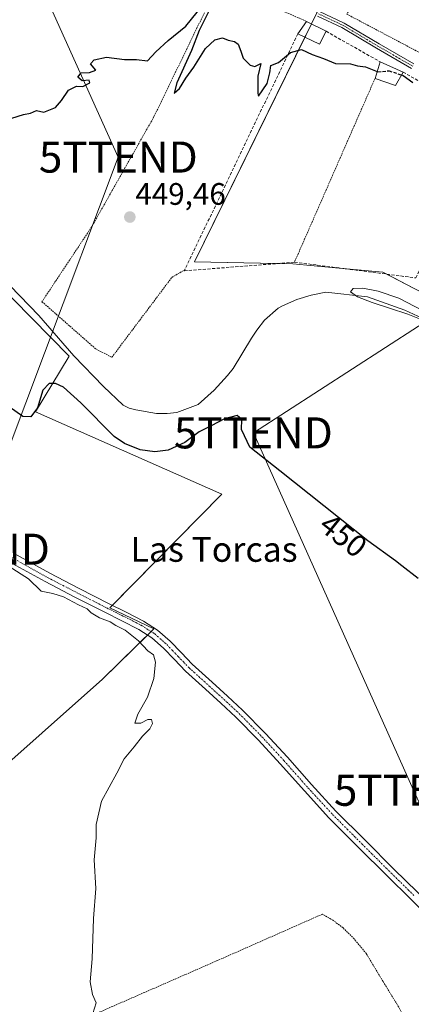
# Model space of a CAD drawing. Units: metres. Extents: x 563236 to 566701, y 4712527 to 4714872.
# Drawn here: x 565748 to 565874, y 4713489 to 4713806 of the extents above; entities that cross this region are included whole.
import ezdxf
from ezdxf.enums import TextEntityAlignment as Align

# ---------------------------------------------------------------- set-up
doc = ezdxf.new("R2010")
doc.units = ezdxf.units.M
doc.header["$MEASUREMENT"] = 0
for name, pattern in [('TRAZO_Y_PUNTO', [1, 0.5, -0.25, 0, -0.25]), ('TRAZOS', [0.75, 0.5, -0.25]), ('TRAZOSX2', [1.5, 1, -0.5])]:
    doc.linetypes.add(name, pattern=pattern)
doc.layers.get('0').update_dxf_attribs({"lineweight": 5})
for name, color, linetype, lineweight in [('Alambrada', 19, 'TRAZOS', 0), ('Camino', 19, 'Continuous', 0), ('Camino Cxs', 19, 'Continuous', 0), ('Camino eje', 39, 'TRAZO_Y_PUNTO', 13), ('Carátula', 7, 'Continuous', 5), ('Corriente natural lineal', 142, 'Continuous', 13), ('Cultivos herbáceos CxS', 92, 'Continuous', 0), ('Cultivos leñosos', 92, 'Continuous', 0), ('Cultivos leñosos CxS', 92, 'Continuous', 0), ('Curva de nivel maestra', 36, 'Continuous', 30), ('Curva de nivel maestra oculto', 36, 'TRAZOSX2', 30), ('Curva de nivel normal', 36, 'Continuous', 0), ('Edificación', 1, 'Continuous', 13), ('Edificación Cxs', 1, 'Continuous', 13), ('Huerta', 92, 'Continuous', 0), ('Huerta CxS', 92, 'Continuous', 0), ('Muro lineal', 1, 'TRAZOSX2', 13), ('Pista no pavimentada', 254, 'Continuous', 13), ('Pista no pavimentada Cxs', 254, 'Continuous', 0), ('Pista pavimentada eje', 135, 'TRAZO_Y_PUNTO', 0), ('Punto de cota en terreno', 7, 'Continuous', 0), ('Rótulo de curva de nivel directora', 19, 'Continuous', 0), ('Rótulo de punto de cota en terreno', 19, 'Continuous', 0), ('Tendido', 6, 'Continuous', 0), ('Texto cartográfico', 19, 'Continuous', 0), ('Torre de tendido puntual', 7, 'Continuous', 0), ('Valla', 19, 'TRAZOS', 0)]:
    doc.layers.add(name, color=color, linetype=linetype, lineweight=lineweight)
doc.styles.add('Arial', font='txt', dxfattribs={"height": 0.2})

# ---------------------------------------------------------------- blocks, each defined once
blk = doc.blocks.new('*U156')
at = {"layer": 'Huerta CxS', "color": 92, "linetype": 'Continuous', "lineweight": 0}
blk.add_polyline3d([(566090.74, 4713598.09, 442.01), (566047.19, 4713637.02, 442.65), (566042.74, 4713641.31, 442.94), (566012.22, 4713670.67, 443.83), (565978.58, 4713684.52, 445.2), (565943.6, 4713686.5, 444.45), (565930.39, 4713690.91, 444.57), (565917.87, 4713695.08, 445.01), (565898.08, 4713707.62, 446.21), (565875.17, 4713719.53, 446.51), (565865.09, 4713724.77, 447.26), (565840.65, 4713726.99, 448.17), (565836.06, 4713727.41, 448.24), (565804.39, 4713728.07, 448.68), (565840.26, 4713801.01, 450.18), (565843.98, 4713808.56, 450.58), (565781.96, 4713830.34, 450.62), (565728.05, 4713859.17, 451.12)], dxfattribs=at)
blk = doc.blocks.new('*U161')
at = {"layer": 'Cultivos herbáceos CxS', "color": 92, "linetype": 'Continuous', "lineweight": 0}
for points in [[(565843.98, 4713808.56, 450.58), (565840.26, 4713801.01, 450.18), (565804.39, 4713728.07, 448.68), (565836.06, 4713727.41, 448.24), (565840.65, 4713726.99, 448.17), (565865.09, 4713724.77, 447.26), (565875.17, 4713719.53, 446.51)], [(565717.35, 4713542.6, 456.73), (565774.82, 4713593.63, 455.33), (565791.34, 4713609.85, 453.3), (565777.16, 4713616.58, 453.66), (565813.19, 4713653.24, 451.03), (565753.2, 4713679.7, 449.99), (565764.05, 4713697.7, 447.44), (565721.77, 4713740.55, 447.15)]]:
    blk.add_polyline3d(points, dxfattribs=at)
blk = doc.blocks.new('5PATER')
at = {"layer": 'Carátula', "linetype": 'Continuous', "lineweight": 5}
h = blk.add_hatch(color=250, dxfattribs=at)
edge = h.paths.add_edge_path()
edge.add_ellipse((0, 0.01), major_axis=(-1.33, -1.34), ratio=0.999422, start_angle=0, end_angle=360)
blk = doc.blocks.new('5TTEND')
blk.add_text('5TTEND', height=10).set_placement((0, 0), align=Align.MIDDLE_CENTER)

msp = doc.modelspace()

# ---------------------------------------------------------------- linework, layer by layer
at = {"layer": 'Alambrada', "color": 19, "linetype": 'TRAZOS', "lineweight": 0}
for points in [[(565864.44, 4713824.3, 454.1), (565853.48, 4713807.89, 452.83), (565880.76, 4713793.48, 452.03), (565922.33, 4713855.26, 451.04), (565897.39, 4713868.38, 450.32)], [(565840.56, 4713805.55, 452.54), (565812.2, 4713817.8, 450.54), (565791.36, 4713774.85, 449.81), (565771.25, 4713739.29, 448.97), (565755.28, 4713715.24, 450.52), (565772.6, 4713700.01, 448.05), (565777.8, 4713697.33, 451.27), (565797.12, 4713723.06, 447.64), (565801.26, 4713725.47, 451.49)], [(565862.59, 4713787.17, 452.35), (565836.64, 4713727.96, 450.45)]]:
    msp.add_polyline3d(points, dxfattribs=at)
at = {"layer": 'Camino', "color": 19, "linetype": 'Continuous', "lineweight": 0}
for points in [[(565844.74, 4713808.7, 450.58), (565852.68, 4713804.98, 450.54), (565863.91, 4713798.28, 450.38), (565875.13, 4713791.82, 450.37)], [(565874.37, 4713790.41, 450.27), (565863.1, 4713796.9, 450.38), (565851.92, 4713803.56, 450.61), (565844.11, 4713807.22, 450.52)]]:
    msp.add_polyline3d(points, dxfattribs=at)
at = {"layer": 'Camino Cxs', "color": 19, "linetype": 'Continuous', "lineweight": 0}
for points in [[(565844.74, 4713808.7, 450.58), (565852.68, 4713804.98, 450.54), (565863.91, 4713798.28, 450.38), (565875.13, 4713791.82, 450.37)], [(565874.37, 4713790.41, 450.27), (565863.1, 4713796.9, 450.38), (565851.92, 4713803.56, 450.61), (565844.11, 4713807.22, 450.52)]]:
    msp.add_polyline3d(points, dxfattribs=at)
at = {"layer": 'Camino eje', "color": 39, "linetype": 'TRAZO_Y_PUNTO', "lineweight": 13}
msp.add_polyline3d([(565844.43, 4713807.96, 450.56), (565852.3, 4713804.27, 450.57), (565857.92, 4713800.92, 450.42), (565863.51, 4713797.59, 450.38), (565874.75, 4713791.12, 450.32)], dxfattribs=at)
at = {"layer": 'Corriente natural lineal', "color": 142, "linetype": 'Continuous', "lineweight": 13}
msp.add_polyline3d([(565741.91, 4713723.54, 446.65), (565754.29, 4713710.74, 447.86), (565765.53, 4713697.78, 447.15), (565775.13, 4713687.93, 446.49), (565781.48, 4713681.93, 446.35), (565783.37, 4713680.93, 446.38), (565785.48, 4713680.41, 446.38), (565792.15, 4713679.24, 445.92), (565795.64, 4713679.22, 446.26), (565798.76, 4713679.49, 446.65), (565805.57, 4713682.09, 446.48), (565810.74, 4713686.73, 446.07), (565815.01, 4713691.46, 446.15), (565816.85, 4713693.73, 445.62), (565822.77, 4713703.46, 446.69), (565824.5, 4713706.01, 447.43), (565827.03, 4713709.3, 447.6), (565831.35, 4713713.14, 446.37), (565832.77, 4713713.86, 446.17), (565837.43, 4713715.94, 445.8), (565841.97, 4713717.38, 445.81), (565846.73, 4713718.33, 445.63), (565860.17, 4713716.84, 444.72), (565872.21, 4713712.47, 444.6), (565881.93, 4713707.97, 445.07)], dxfattribs=at)
at = {"layer": 'Cultivos herbáceos CxS', "color": 92, "linetype": 'Continuous', "lineweight": 0}
for points in [[(565930.39, 4713690.91, 444.57), (565917.87, 4713695.08, 445.01), (565898.08, 4713707.62, 446.21), (565875.17, 4713719.53, 446.51), (565866.36, 4713724.11, 447.15), (565865.09, 4713724.77, 447.26), (565852.26, 4713725.94, 447.22), (565840.65, 4713726.99, 448.17), (565836.06, 4713727.41, 448.24), (565830.95, 4713727.52, 448.59), (565804.39, 4713728.07, 448.68), (565840, 4713800.48, 450.16), (565840.26, 4713801.01, 450.18), (565842.1, 4713804.76, 450.36), (565843.44, 4713807.48, 450.52), (565843.8, 4713808.2, 450.56), (565843.98, 4713808.56, 450.58), (565830.18, 4713813.41, 450.46), (565811.48, 4713819.97, 450.37), (565805.02, 4713822.24, 450.58), (565781.96, 4713830.34, 450.62), (565728.05, 4713859.17, 451.12), (565725.21, 4713860.69, 451.06)], [(565721.77, 4713740.55, 447.15), (565764.05, 4713697.7, 447.44), (565753.2, 4713679.7, 449.99), (565813.19, 4713653.24, 451.03), (565777.97, 4713617.41, 453.47), (565777.16, 4713616.58, 453.66), (565791.34, 4713609.85, 453.3), (565790.43, 4713608.95, 453.49), (565789.29, 4713607.84, 453.8), (565774.82, 4713593.64, 455.33), (565717.35, 4713542.6, 456.73)]]:
    msp.add_polyline3d(points, dxfattribs=at)
at = {"layer": 'Cultivos leñosos', "color": 92, "linetype": 'Continuous', "lineweight": 0}
msp.add_polyline3d([(565721.77, 4713740.55, 447.15), (565764.05, 4713697.7, 447.44), (565753.2, 4713679.7, 449.99), (565813.19, 4713653.24, 451.03), (565777.97, 4713617.41, 453.47), (565777.16, 4713616.58, 453.66), (565791.34, 4713609.85, 453.3), (565790.43, 4713608.95, 453.49), (565789.29, 4713607.84, 453.8), (565774.82, 4713593.64, 455.33), (565717.35, 4713542.6, 456.73)], dxfattribs=at)
at = {"layer": 'Cultivos leñosos CxS', "color": 92, "linetype": 'Continuous', "lineweight": 0}
msp.add_polyline3d([(565721.77, 4713740.55, 447.15), (565764.05, 4713697.7, 447.44), (565753.2, 4713679.7, 449.99), (565813.19, 4713653.24, 451.03), (565777.16, 4713616.58, 453.66), (565791.34, 4713609.85, 453.3), (565774.82, 4713593.63, 455.33), (565717.35, 4713542.6, 456.73)], dxfattribs=at)
at = {"layer": 'Curva de nivel maestra', "color": 36, "linetype": 'Continuous', "lineweight": 30}
for points in [[(565745.6, 4713774.37, 450), (565749.27, 4713775.55, 450), (565751.6, 4713776.02, 450), (565753.5, 4713776.83, 450), (565755.83, 4713776.29, 450), (565759.6, 4713777.83, 450), (565761.6, 4713780.1, 450), (565763.81, 4713783.36, 450), (565766.43, 4713784.65, 450), (565768.48, 4713784.53, 450), (565770.69, 4713785.8, 450), (565770.43, 4713786.65, 450), (565768.26, 4713786.35, 450), (565766.82, 4713787.55, 450), (565767.88, 4713788.92, 450), (565770.6, 4713789.05, 450), (565772.64, 4713789.86, 450), (565770.92, 4713791.92, 450), (565772.13, 4713793.16, 450), (565776.09, 4713793.99, 450), (565781.89, 4713793.22, 450), (565785.76, 4713793.31, 450), (565789.27, 4713792.82, 450), (565791.93, 4713795.74, 450), (565795.93, 4713799.39, 450), (565801.68, 4713804.03, 450), (565807.14, 4713810.73, 450)], [(565809.32, 4713809.5, 450), (565805.97, 4713802.57, 450), (565803.45, 4713796.15, 450), (565798.72, 4713785.8, 450), (565797.87, 4713782.38, 450), (565799.58, 4713783.91, 450), (565801.64, 4713787.22, 450), (565804.21, 4713790.76, 450), (565807.96, 4713796.82, 450), (565810.95, 4713799.62, 450), (565813.4, 4713800.28, 450), (565815.25, 4713799.5, 450), (565817.3, 4713799.08, 450), (565818.44, 4713798.22, 450), (565819.39, 4713795.95, 450), (565820.12, 4713793.67, 450), (565822.35, 4713791.39, 450), (565823.87, 4713791.05, 450), (565825.78, 4713791.96, 450), (565824.88, 4713787.9, 450), (565824.85, 4713782.27, 450), (565825.08, 4713781.4, 450), (565827.88, 4713785.56, 450), (565828.72, 4713789.02, 450), (565829.05, 4713791.3, 450), (565831.48, 4713792.26, 450), (565835.4, 4713795.49, 450), (565838.86, 4713796.46, 450), (565842.37, 4713794.84, 450), (565846, 4713793.56, 450), (565849.82, 4713792, 450), (565854.74, 4713791.83, 450), (565856.98, 4713791.25, 450), (565859.54, 4713790.88, 450), (565863.29, 4713789.36, 450)], [(565871.13, 4713788.3, 450), (565871.63, 4713788.14, 450), (565874.77, 4713785.81, 450)], [(565876.46, 4713626.03, 450), (565871.28, 4713630.18, 450), (565869.24, 4713631.8, 450), (565860.3, 4713638.2, 450), (565831.89, 4713660.79, 450), (565822.2, 4713668.42, 450), (565820.5, 4713672.07, 450), (565819.62, 4713674.11, 450), (565819.66, 4713677.3, 450), (565818.16, 4713678.58, 450), (565814.09, 4713677.53, 450), (565809.76, 4713675.2, 450), (565805.93, 4713673.31, 450), (565801.35, 4713669.91, 450), (565795.93, 4713667.45, 450), (565791.6, 4713666.84, 450), (565786.89, 4713667.53, 450), (565781.84, 4713669.55, 450), (565778.56, 4713671.84, 450), (565767.76, 4713682.69, 450), (565762.25, 4713687.68, 450), (565759.65, 4713688.9, 450), (565757.58, 4713688.84, 450), (565755.56, 4713686.76, 450), (565753.81, 4713681.06, 450), (565751.64, 4713678.18, 450), (565749.06, 4713678.28, 450), (565744.68, 4713681.34, 450)]]:
    msp.add_polyline3d(points, dxfattribs=at)
at = {"layer": 'Curva de nivel maestra oculto', "color": 36, "linetype": 'TRAZOSX2', "lineweight": 30}
msp.add_polyline3d([(565863.29, 4713789.36, 450), (565863.54, 4713789.26, 450), (565867.1, 4713789.62, 450), (565871.13, 4713788.3, 450)], dxfattribs=at)
at = {"layer": 'Curva de nivel normal', "color": 36, "linetype": 'Continuous', "lineweight": 0}
for points in [[(565879.62, 4713708.6, 445), (565873.12, 4713711.19, 445), (565867.28, 4713713.19, 445), (565861.69, 4713715, 445), (565856.9, 4713716.81, 445), (565854.67, 4713718.44, 445), (565855.52, 4713719.47, 445), (565858.68, 4713719.58, 445), (565863.64, 4713718.59, 445), (565870.23, 4713716.4, 445), (565877.91, 4713712.43, 445)], [(565744.65, 4713629.91, 455), (565750.9, 4713625.93, 455), (565755.02, 4713621.94, 455), (565758.8, 4713621.18, 455), (565762.18, 4713620.18, 455), (565767.02, 4713617.52, 455), (565769.8, 4713616.23, 455), (565771.17, 4713614.98, 455), (565773.84, 4713613.38, 455), (565777.24, 4713612.05, 455), (565779.06, 4713610.96, 455), (565782.06, 4713609.42, 455), (565786.4, 4713605.92, 455), (565789.42, 4713602.75, 455), (565791.18, 4713601.41, 455), (565791.85, 4713599.12, 455), (565791.34, 4713593.83, 455), (565789.27, 4713587.83, 455), (565786.11, 4713582.34, 455), (565785.21, 4713579.44, 455), (565787.09, 4713579.49, 455), (565789.36, 4713580.6, 455), (565790.55, 4713580.62, 455), (565790.86, 4713579.29, 455), (565790.04, 4713577.67, 455), (565787.69, 4713575.26, 455), (565785.03, 4713571.77, 455), (565781.76, 4713567.96, 455), (565779.36, 4713563.36, 455), (565774.44, 4713554.3, 455), (565772.78, 4713546.75, 455), (565772.78, 4713542.52, 455), (565772.12, 4713535.42, 455), (565772.64, 4713526.16, 455), (565771.86, 4713516.5, 455), (565771.41, 4713503.5, 455), (565770.78, 4713496.12, 455), (565771.57, 4713492, 455), (565772.78, 4713489.35, 455), (565771.63, 4713485.86, 455)]]:
    msp.add_polyline3d(points, dxfattribs=at)
at = {"layer": 'Edificación', "color": 1, "linetype": 'Continuous', "lineweight": 13}
for points in [[(565837.73, 4713801.56, 453.19), (565840.56, 4713805.55, 452.54)], [(565840.56, 4713805.55, 452.54), (565846.8, 4713802.34, 451.75)], [(565846.8, 4713802.34, 451.75), (565844.72, 4713798.25, 451.99), (565837.73, 4713801.56, 453.19)], [(565862.59, 4713787.17, 452.35), (565864.3, 4713792.49, 452.13)], [(565864.3, 4713792.49, 452.13), (565871.65, 4713789.21, 451.34)], [(565871.65, 4713789.21, 451.34), (565869.17, 4713784.86, 451.67), (565862.59, 4713787.17, 452.35)]]:
    msp.add_polyline3d(points, dxfattribs=at)
at = {"layer": 'Edificación Cxs', "color": 1, "linetype": 'Continuous', "lineweight": 13}
for points in [[(565846.8, 4713802.34, 451.75), (565844.72, 4713798.25, 451.99), (565837.73, 4713801.56, 453.19), (565840.56, 4713805.55, 452.54), (565846.8, 4713802.34, 451.75)], [(565871.65, 4713789.21, 451.34), (565869.17, 4713784.86, 451.67), (565862.59, 4713787.17, 452.35), (565864.3, 4713792.49, 452.13), (565871.65, 4713789.21, 451.34)]]:
    msp.add_polyline3d(points, close=True, dxfattribs=at)
at = {"layer": 'Huerta', "color": 92, "linetype": 'Continuous', "lineweight": 0}
msp.add_polyline3d([(565930.39, 4713690.91, 444.57), (565917.87, 4713695.08, 445.01), (565898.08, 4713707.62, 446.21), (565875.17, 4713719.53, 446.51), (565866.36, 4713724.11, 447.15), (565865.09, 4713724.77, 447.26), (565852.26, 4713725.94, 447.22), (565840.65, 4713726.99, 448.17), (565836.06, 4713727.41, 448.24), (565830.95, 4713727.52, 448.59), (565804.39, 4713728.07, 448.68), (565840, 4713800.48, 450.16), (565840.26, 4713801.01, 450.18), (565842.1, 4713804.76, 450.36), (565843.44, 4713807.48, 450.52), (565843.8, 4713808.2, 450.56), (565843.98, 4713808.56, 450.58), (565830.18, 4713813.41, 450.46), (565811.48, 4713819.97, 450.37), (565805.02, 4713822.24, 450.58), (565781.96, 4713830.34, 450.62), (565728.05, 4713859.17, 451.12), (565725.21, 4713860.69, 451.06)], dxfattribs=at)
at = {"layer": 'Muro lineal', "color": 1, "linetype": 'TRAZOSX2', "lineweight": 13}
for points in [[(565837.73, 4713801.56, 453.19), (565801.26, 4713725.47, 451.49), (565801.12, 4713725.18, 451.47), (565836.64, 4713727.96, 450.45), (565875.78, 4713722.89, 449.57), (565876.92, 4713725.32, 449.51), (565897.66, 4713769.14, 451.85)], [(565846.8, 4713802.34, 451.75), (565864.3, 4713792.49, 452.13)], [(565871.65, 4713789.21, 451.34), (565899.62, 4713773.3, 450.14)]]:
    msp.add_polyline3d(points, dxfattribs=at)
at = {"layer": 'Pista no pavimentada', "color": 254, "linetype": 'Continuous', "lineweight": 13}
for points in [[(565746.05, 4713634.25, 454.38), (565757.79, 4713627.77, 454.18), (565767.31, 4713622.82, 453.77), (565776.9, 4713617.94, 453.47), (565782.38, 4713615.19, 453.45), (565788.03, 4713612.36, 453.32), (565792.53, 4713609.44, 453.23), (565796.59, 4713605.9, 453.14), (565800.21, 4713602.06, 453.16), (565803.7, 4713598.45, 453.08), (565806.86, 4713595.59, 452.99), (565810.1, 4713592.65, 452.87), (565815.01, 4713588.18, 452.71), (565819.92, 4713583.63, 452.45), (565827.28, 4713576.15, 452.22), (565834.35, 4713568.45, 452.07), (565842.14, 4713559.69, 452.03), (565850, 4713551.14, 451.88), (565859.37, 4713541.73, 451.68), (565868.81, 4713532.32, 451.31), (565883.66, 4713517.75, 451.01)], [(565881.47, 4713515.55, 451.47), (565866.62, 4713530.11, 451.67), (565857.18, 4713539.54, 452.29), (565847.76, 4713548.99, 452.47), (565839.84, 4713557.61, 452.55), (565832.05, 4713566.37, 452.71), (565825.03, 4713574.01, 452.8), (565817.76, 4713581.41, 452.99), (565812.91, 4713585.9, 453.13), (565808.02, 4713590.35, 453.09), (565804.78, 4713593.29, 453.3), (565801.54, 4713596.22, 453.42), (565797.97, 4713599.92, 453.7), (565794.43, 4713603.66, 453.7), (565790.66, 4713606.95, 453.78), (565786.48, 4713609.66, 453.86), (565780.99, 4713612.42, 454.07), (565775.5, 4713615.17, 454.13), (565765.89, 4713620.06, 454.6), (565756.32, 4713625.04, 454.38), (565744.54, 4713631.54, 454.84)]]:
    msp.add_polyline3d(points, dxfattribs=at)
at = {"layer": 'Pista no pavimentada Cxs', "color": 254, "linetype": 'Continuous', "lineweight": 0}
for points in [[(565746.05, 4713634.25, 454.38), (565757.79, 4713627.77, 454.18), (565767.31, 4713622.82, 453.77), (565776.9, 4713617.94, 453.47), (565782.38, 4713615.19, 453.45), (565788.03, 4713612.36, 453.32), (565792.53, 4713609.44, 453.23), (565796.59, 4713605.9, 453.14), (565800.21, 4713602.06, 453.16), (565803.7, 4713598.45, 453.08), (565806.86, 4713595.59, 452.99), (565810.1, 4713592.65, 452.87), (565815.01, 4713588.18, 452.71), (565819.92, 4713583.63, 452.45), (565827.28, 4713576.15, 452.22), (565834.35, 4713568.45, 452.07), (565842.14, 4713559.69, 452.03), (565850, 4713551.14, 451.88), (565859.37, 4713541.73, 451.68), (565868.81, 4713532.32, 451.31), (565883.66, 4713517.75, 451.01)], [(565881.47, 4713515.55, 451.47), (565866.62, 4713530.11, 451.67), (565857.18, 4713539.54, 452.29), (565847.76, 4713548.99, 452.47), (565839.84, 4713557.61, 452.55), (565832.05, 4713566.37, 452.71), (565825.03, 4713574.01, 452.8), (565817.76, 4713581.41, 452.99), (565812.91, 4713585.9, 453.13), (565808.02, 4713590.35, 453.09), (565804.78, 4713593.29, 453.3), (565801.54, 4713596.22, 453.42), (565797.97, 4713599.92, 453.7), (565794.43, 4713603.66, 453.7), (565790.66, 4713606.95, 453.78), (565786.48, 4713609.66, 453.86), (565780.99, 4713612.42, 454.07), (565775.5, 4713615.17, 454.13), (565765.89, 4713620.06, 454.6), (565756.32, 4713625.04, 454.38), (565744.54, 4713631.54, 454.84)]]:
    msp.add_polyline3d(points, dxfattribs=at)
at = {"layer": 'Pista pavimentada eje', "color": 135, "linetype": 'TRAZO_Y_PUNTO', "lineweight": 0}
msp.add_polyline3d([(565745.3, 4713632.9, 454.55), (565757.06, 4713626.41, 454.27), (565766.6, 4713621.44, 454.15), (565776.2, 4713616.56, 453.76), (565778.95, 4713615.18, 453.72), (565781.69, 4713613.81, 453.69), (565784.43, 4713612.43, 453.68), (565787.26, 4713611.01, 453.57), (565791.6, 4713608.2, 453.44), (565795.51, 4713604.78, 453.39), (565797.32, 4713602.86, 453.37), (565799.09, 4713600.99, 453.41), (565800.84, 4713599.19, 453.29), (565802.62, 4713597.34, 453.23), (565805.82, 4713594.44, 453.13), (565809.06, 4713591.5, 452.99), (565813.96, 4713587.04, 452.9), (565818.84, 4713582.52, 452.7), (565822.52, 4713578.78, 452.56), (565826.16, 4713575.08, 452.46), (565833.2, 4713567.41, 452.38), (565840.99, 4713558.65, 452.29), (565848.88, 4713550.07, 452.16), (565853.59, 4713545.34, 452.02), (565858.28, 4713540.64, 451.96), (565863, 4713535.93, 451.78), (565867.72, 4713531.22, 451.49), (565875.14, 4713523.94, 451.21)], dxfattribs=at)
at = {"layer": 'Tendido', "color": 6, "linetype": 'Continuous', "lineweight": 0}
for points in [[(565451.95, 4713111.05, 475.47), (565531, 4713221.87, 465.77), (565625.08, 4713352.86, 463.49), (565672.5, 4713479.86, 459.79), (565732.22, 4713635.49, 455.55), (565779.87, 4713761.82, 449.47), (565721.32, 4713891.48, 451.21), (565669.27, 4714007.25, 452.59), (565619.88, 4714116.74, 454.18), (565567.02, 4714234.46, 456.2)], [(566071.79, 4713274.14, 447.87), (566012.92, 4713342.89, 448.8), (565930.29, 4713436.85, 450.9), (565874.94, 4713557.82, 450.63), (565823.39, 4713672.97, 449.7), (565919.12, 4713734.81, 448.72), (565999.13, 4713786.88, 449.65), (566055.88, 4713824.75, 450.14), (566155.33, 4713852.03, 452.79), (566243.9, 4713730.87, 474.49), (566281.06, 4713679.98, 486.01), (566366.16, 4713563.82, 492.17), (566417.85, 4713553.79, 499.07), (566521.54, 4713534.07, 495.63), (566626.31, 4713513.22, 491.82), (566683.8, 4713502.1, 484.54)]]:
    msp.add_polyline3d(points, dxfattribs=at)
at = {"layer": 'Valla', "color": 19, "linetype": 'TRAZOS', "lineweight": 0}
msp.add_polyline3d([(565765.53, 4713425.71, 458.19), (565778.01, 4713429.84, 456.09), (565767.81, 4713452.49, 455.52), (565770.21, 4713453.39, 455.39), (565798.11, 4713462.8, 454.67), (565847.62, 4713478.72, 453.13), (565871.32, 4713485.97, 453.79), (565869.77, 4713488.76, 453.69), (565865.17, 4713496.26, 453.14), (565859.81, 4713505.18, 454), (565855.87, 4713509.93, 453.92), (565852.32, 4713513.49, 453.75), (565849.05, 4713515.94, 453.48), (565845.67, 4713517.93, 453.54), (565811.73, 4713502.93, 454.7), (565771.76, 4713485.45, 455.05), (565728.85, 4713466.3, 456.81), (565755.39, 4713422.02, 457.43), (565759.35, 4713423.38, 458.71)], dxfattribs=at)

# ---------------------------------------------------------------- block references
at = {"layer": 'Cultivos herbáceos CxS', "color": 92, "linetype": 'Continuous', "lineweight": 0}
msp.add_blockref('*U161', (0, 0), dxfattribs=at)
at = {"layer": 'Huerta CxS', "color": 92, "linetype": 'Continuous', "lineweight": 0}
msp.add_blockref('*U156', (0, 0), dxfattribs=at)
at = {"layer": 'Punto de cota en terreno', "linetype": 'Continuous', "lineweight": 0}
msp.add_blockref('5PATER', (565783.59, 4713742.5, 449.46), dxfattribs=at)
at = {"layer": 'Torre de tendido puntual', "linetype": 'Continuous', "lineweight": 0}
for p in [(565779.87, 4713761.82, 449.47), (565823.39, 4713672.97, 449.65), (565732.22, 4713635.49, 455.11), (565874.94, 4713557.82, 450.7)]:
    msp.add_blockref('5TTEND', p, dxfattribs=at)

# ---------------------------------------------------------------- texts
at = {"layer": 'Rótulo de curva de nivel directora', "color": 19, "linetype": 'Continuous', "lineweight": 0, "style": 'Arial'}
msp.add_text('450', height=7, rotation=-38.4896, dxfattribs=at).set_placement((565852.4, 4713639.97), align=Align.MIDDLE_CENTER)
at = {"layer": 'Rótulo de punto de cota en terreno', "color": 19, "linetype": 'Continuous', "lineweight": 0, "style": 'Arial'}
msp.add_text('449,46', height=7, dxfattribs=at).set_placement((565785.35, 4713744.26), align=Align.BOTTOM_LEFT)
at = {"layer": 'Texto cartográfico', "color": 19, "linetype": 'Continuous', "lineweight": 0, "style": 'Arial'}
msp.add_text('Las Torcas', height=8, dxfattribs=at).set_placement((565810.74, 4713635.44), align=Align.MIDDLE_CENTER)

doc.saveas('drawing.dxf')
